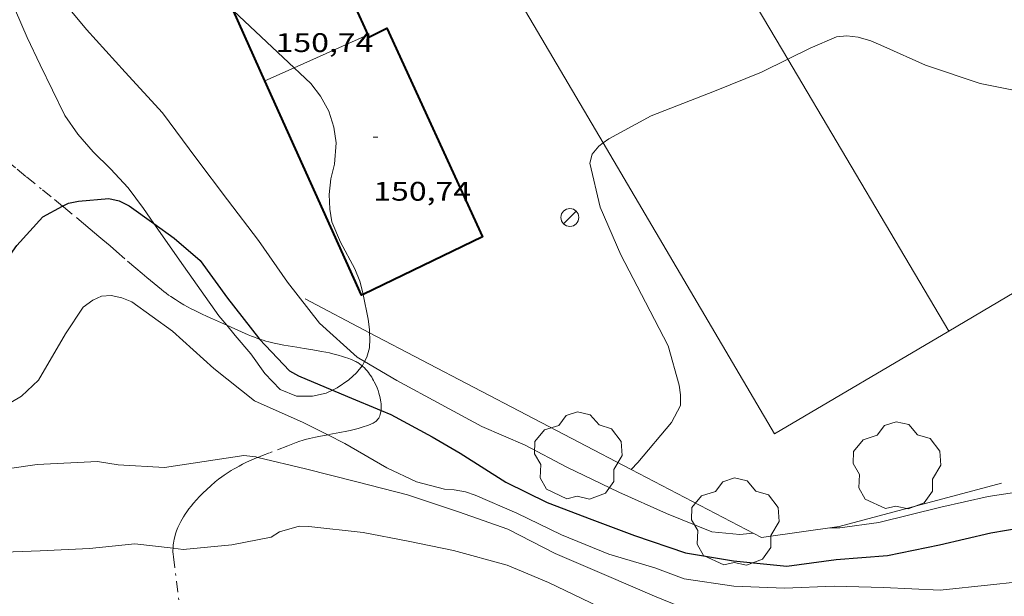
# Model space of a CAD drawing. Units: inches. Extents: x 452000 to 453004, y 4599998 to 4600502.
# Drawn here: x 452361 to 452405, y 4600404 to 4600429 of the extents above; entities that cross this region are included whole.
import ezdxf
from ezdxf.enums import TextEntityAlignment as Align

# ---------------------------------------------------------------- set-up
doc = ezdxf.new("R2010")
doc.units = ezdxf.units.IN
doc.header["$MEASUREMENT"] = 0
doc.linetypes.add('TRAZO_Y_PUNTO', pattern=[1, 0.5, -0.25, 0, -0.25])
for name, color, linetype, lineweight in [('ARBRE', 7, 'Continuous', 0), ('BARDISSA i BROLLA', 7, 'Continuous', 0), ('BOSC', 7, 'Continuous', 0), ('CAMP DE ESPORTS', 7, 'Continuous', 0), ('CORBA DE NIVELL', 7, 'Continuous', 0), ('CORBA MESTRA', 7, 'Continuous', 0), ('COTA EDIFICI', 7, 'Continuous', 0), ('FACANA EXTERIOR', 7, 'Continuous', 0), ('FANAL', 7, 'Continuous', 0), ('LINIA VOLUMETRICA', 7, 'Continuous', 0), ('MUR', 7, 'Continuous', 0)]:
    doc.layers.add(name, color=color, linetype=linetype, lineweight=lineweight)
doc.styles.add('Style-Arial', font='ARIAL.TTF')
doc.linetypes.add('bosc', pattern='A,-2.235,[9,dgnlstyle-mataro.shx,S=0.035752,R=0,X=0,Y=0],-2.235', length=4.47)

# ---------------------------------------------------------------- blocks, each defined once
blk = doc.blocks.new('FANAL')
at = {"color": 0, "linetype": 'ByBlock', "lineweight": -2}
blk.add_line((0.283, 0.283), (-0.283, -0.283), dxfattribs=at)
blk.add_circle((0, 0.001), 0.4, dxfattribs=at)
blk = doc.blocks.new('ARBRE')
at = {"color": 0, "linetype": 'ByBlock', "lineweight": -2, "flags": 128}
blk.add_lwpolyline([(-0.507, -1.872), (-1.415, -1.448), (-1.697, -0.94), (-1.675, -0.342), (-1.951, 0.138), (-1.943, 0.686), (-1.511, 1.208), (-0.871, 1.406), (-0.543, 1.846), (-0.027, 2.012), (0.541, 1.882), (0.933, 1.428), (1.495, 1.262), (1.921, 0.694), (1.969, 0.068), (1.593, -0.562), (1.593, -1.098), (1.229, -1.618), (0.505, -1.886), (-0.049, -1.762), (-0.507, -1.872)], dxfattribs=at)
blk = doc.blocks.new('COTA')
at = {"color": 0, "linetype": 'ByBlock', "lineweight": -2}
blk.add_line((0, 0), (0.2, 0), dxfattribs=at)

msp = doc.modelspace()

# ---------------------------------------------------------------- linework, layer by layer
at = {"layer": 'BARDISSA i BROLLA', "color": 3, "linetype": 'TRAZO_Y_PUNTO', "lineweight": 0}
for points in [[(452358.981, 4600423.95, 148.723), (452359.079, 4600423.879, 148.709), (452359.217, 4600423.775, 148.689), (452359.336, 4600423.683, 148.673), (452359.538, 4600423.523, 148.643), (452359.684, 4600423.404, 148.622), (452359.791, 4600423.317, 148.605), (452359.869, 4600423.253, 148.593), (452359.983, 4600423.159, 148.575), (452360.092, 4600423.07, 148.557), (452360.561, 4600422.689, 148.481), (452360.972, 4600422.356, 148.418), (452361.689, 4600421.773, 148.313), (452362.225, 4600421.336, 148.235), (452362.591, 4600421.036, 148.181)], [(452362.591, 4600421.036, 148.181), (452362.627, 4600421.007, 148.175), (452363.226, 4600420.513, 148.082), (452363.524, 4600420.265, 148.033), (452363.822, 4600420.017, 147.981), (452364.023, 4600419.848, 147.943), (452364.211, 4600419.69, 147.904), (452364.386, 4600419.541, 147.865), (452364.712, 4600419.262, 147.785), (452364.997, 4600419.018, 147.711), (452365.496, 4600418.59, 147.576), (452365.87, 4600418.269, 147.473), (452366.153, 4600418.028, 147.398), (452366.366, 4600417.849, 147.344), (452366.689, 4600417.579, 147.267), (452366.851, 4600417.445, 147.231), (452367.015, 4600417.311, 147.197), (452367.122, 4600417.225, 147.176), (452367.228, 4600417.145, 147.156), (452367.332, 4600417.069, 147.137), (452367.434, 4600416.997, 147.118), (452367.634, 4600416.864, 147.083), (452367.826, 4600416.744, 147.051), (452368.008, 4600416.637, 147.022), (452368.182, 4600416.54, 146.995), (452368.347, 4600416.451, 146.97), (452368.502, 4600416.371, 146.947), (452368.798, 4600416.226, 146.904), (452369.059, 4600416.104, 146.868), (452369.289, 4600416, 146.837), (452369.693, 4600415.823, 146.784), (452369.936, 4600415.718, 146.753)], [(452369.936, 4600415.718, 146.753), (452370.3, 4600415.561, 146.706), (452370.601, 4600415.429, 146.667), (452370.899, 4600415.294, 146.629), (452371.038, 4600415.233, 146.612), (452371.174, 4600415.178, 146.597), (452371.307, 4600415.129, 146.584), (452371.404, 4600415.096, 146.576)], [(452371.404, 4600415.096, 146.576), (452371.437, 4600415.085, 146.573), (452371.565, 4600415.045, 146.563), (452371.689, 4600415.009, 146.554), (452371.811, 4600414.976, 146.546), (452372.048, 4600414.918, 146.533), (452372.273, 4600414.87, 146.522), (452372.486, 4600414.829, 146.512), (452372.687, 4600414.793, 146.505), (452373.065, 4600414.731, 146.49), (452373.398, 4600414.68, 146.477), (452373.69, 4600414.634, 146.464), (452373.944, 4600414.591, 146.451), (452374.166, 4600414.551, 146.438), (452374.359, 4600414.513, 146.424), (452374.528, 4600414.477, 146.411), (452374.674, 4600414.443, 146.398), (452374.802, 4600414.411, 146.385), (452374.913, 4600414.381, 146.373), (452375.106, 4600414.324, 146.35), (452375.249, 4600414.278, 146.331), (452375.356, 4600414.24, 146.315), (452375.514, 4600414.18, 146.289), (452375.671, 4600414.114, 146.261), (452375.714, 4600414.094, 146.253), (452375.755, 4600414.072, 146.244), (452375.796, 4600414.049, 146.236), (452375.875, 4600413.996, 146.219), (452375.95, 4600413.939, 146.202), (452375.994, 4600413.901, 146.192)], [(452375.994, 4600413.901, 146.192), (452376.022, 4600413.878, 146.185), (452376.089, 4600413.813, 146.167), (452376.153, 4600413.745, 146.15), (452376.212, 4600413.676, 146.133), (452376.269, 4600413.606, 146.117), (452376.321, 4600413.535, 146.1), (452376.371, 4600413.464, 146.084), (452376.417, 4600413.393, 146.068), (452376.459, 4600413.322, 146.052), (452376.499, 4600413.252, 146.037), (452376.536, 4600413.183, 146.022), (452376.602, 4600413.047, 145.993), (452376.658, 4600412.917, 145.965), (452376.705, 4600412.793, 145.939), (452376.743, 4600412.677, 145.914), (452376.773, 4600412.569, 145.891), (452376.797, 4600412.468, 145.869), (452376.816, 4600412.374, 145.848), (452376.829, 4600412.288, 145.829), (452376.837, 4600412.208, 145.811), (452376.842, 4600412.135, 145.795), (452376.844, 4600412.067, 145.779)], [(452376.835, 4600411.904, 145.74), (452376.834, 4600411.897, 145.738), (452376.828, 4600411.85, 145.727), (452376.819, 4600411.807, 145.716), (452376.8, 4600411.73, 145.696), (452376.777, 4600411.666, 145.678), (452376.754, 4600411.613, 145.663), (452376.73, 4600411.569, 145.65), (452376.707, 4600411.533, 145.639), (452376.685, 4600411.503, 145.629), (452376.642, 4600411.454, 145.613), (452376.607, 4600411.421, 145.6), (452376.578, 4600411.398, 145.591), (452376.531, 4600411.367, 145.578), (452376.48, 4600411.34, 145.565), (452376.38, 4600411.295, 145.541), (452376.281, 4600411.255, 145.518), (452376.184, 4600411.218, 145.495), (452376.088, 4600411.184, 145.473), (452375.994, 4600411.153, 145.452), (452375.808, 4600411.098, 145.411), (452375.631, 4600411.051, 145.373), (452375.462, 4600411.011, 145.337), (452375.302, 4600410.976, 145.303), (452374.998, 4600410.916, 145.239), (452374.458, 4600410.818, 145.129), (452374.451, 4600410.816, 145.128)], [(452376.844, 4600412.067, 145.779), (452376.843, 4600412.006, 145.765), (452376.84, 4600411.949, 145.751), (452376.835, 4600411.904, 145.74)], [(452374.451, 4600410.816, 145.128), (452374.054, 4600410.742, 145.046), (452373.903, 4600410.711, 145.015), (452373.641, 4600410.652, 144.96), (452373.448, 4600410.602, 144.919), (452373.305, 4600410.561, 144.889), (452373.199, 4600410.529, 144.866), (452373.042, 4600410.475, 144.831), (452372.888, 4600410.417, 144.797), (452372.667, 4600410.33, 144.747), (452371.839, 4600410.017, 144.56), (452371.53, 4600409.897, 144.49), (452371.321, 4600409.811, 144.442)], [(452371.321, 4600409.811, 144.442), (452371.261, 4600409.787, 144.428), (452371.026, 4600409.685, 144.375), (452370.821, 4600409.591, 144.328), (452370.643, 4600409.504, 144.287), (452370.488, 4600409.423, 144.252), (452370.352, 4600409.349, 144.221), (452370.234, 4600409.281, 144.193), (452370.131, 4600409.219, 144.17), (452369.952, 4600409.105, 144.128), (452369.819, 4600409.015, 144.097), (452369.719, 4600408.944, 144.074), (452369.57, 4600408.832, 144.04), (452369.422, 4600408.713, 144.005), (452369.22, 4600408.541, 143.959), (452369.036, 4600408.375, 143.917), (452368.867, 4600408.214, 143.88), (452368.714, 4600408.059, 143.847), (452368.575, 4600407.91, 143.816), (452368.45, 4600407.768, 143.789), (452368.338, 4600407.632, 143.764), (452368.238, 4600407.503, 143.741), (452368.149, 4600407.38, 143.72), (452368.069, 4600407.263, 143.7), (452367.999, 4600407.152, 143.682), (452367.936, 4600407.047, 143.666), (452367.881, 4600406.948, 143.651), (452367.833, 4600406.854, 143.636), (452367.79, 4600406.765, 143.623), (452367.752, 4600406.681, 143.611), (452367.72, 4600406.602, 143.599), (452367.691, 4600406.528, 143.589), (452367.643, 4600406.387, 143.569), (452367.608, 4600406.263, 143.551), (452367.582, 4600406.153, 143.536), (452367.563, 4600406.057, 143.523), (452367.55, 4600405.972, 143.511), (452367.541, 4600405.897, 143.501), (452367.531, 4600405.766, 143.483), (452367.53, 4600405.747, 143.481)], [(452367.53, 4600405.747, 143.481), (452367.528, 4600405.667, 143.47), (452367.529, 4600405.593, 143.46), (452367.534, 4600405.481, 143.444), (452367.546, 4600405.368, 143.429), (452367.902, 4600402.601, 143.052), (452368.08, 4600401.216, 142.869), (452368.169, 4600400.524, 142.78), (452368.258, 4600399.831, 142.693), (452368.273, 4600399.708, 142.678)]]:
    msp.add_polyline3d(points, dxfattribs=at)
at = {"layer": 'BOSC', "color": 3, "linetype": 'bosc', "lineweight": 20}
for points in [[(452366.679, 4600420.261, 154.661), (452366.207, 4600420.935, 154.797), (452365.531, 4600421.858, 154.965), (452364.734, 4600422.717, 155.101), (452363.954, 4600423.469, 155.277), (452363.268, 4600424.268, 155.453), (452362.696, 4600425.098, 155.613), (452361.583, 4600427.356, 155.789), (452361.003, 4600428.59, 155.781), (452360.48, 4600429.797, 155.781), (452360.039, 4600430.943, 155.781), (452359.624, 4600432.01, 155.781), (452359.313, 4600432.604, 155.781)], [(452370.234, 4600429.772, 156.193), (452372.947, 4600427.234, 156.182)], [(452372.947, 4600427.234, 156.182), (452373.208, 4600426.99, 156.181), (452373.696, 4600426.53, 156.093), (452374.124, 4600425.961, 155.997), (452374.501, 4600425.297, 155.901), (452374.728, 4600424.568, 155.805), (452374.831, 4600423.878, 155.717), (452374.753, 4600422.915, 155.685), (452374.597, 4600422.259, 155.685), (452374.52, 4600421.56, 155.685), (452374.543, 4600420.913, 155.685), (452374.638, 4600420.344, 155.661), (452375.023, 4600419.432, 155.413), (452375.668, 4600418.233, 155.053), (452375.889, 4600417.694, 154.917), (452376.033, 4600417.112, 154.757), (452376.037, 4600417.092, 154.752)], [(452369.936, 4600415.718, 154.001), (452369.583, 4600416.141, 154.101), (452367.822, 4600418.628, 154.381), (452366.955, 4600419.867, 154.581), (452366.679, 4600420.261, 154.661)], [(452376.037, 4600417.092, 154.752), (452376.267, 4600415.996, 154.461), (452376.322, 4600415.527, 154.349), (452376.326, 4600415.385, 154.347)], [(452374.658, 4600412.816, 153.305), (452374.379, 4600412.682, 153.309), (452373.774, 4600412.541, 153.325), (452373.061, 4600412.54, 153.357), (452372.317, 4600412.85, 153.381), (452371.64, 4600413.567, 153.429), (452371.012, 4600414.436, 153.653), (452370.314, 4600415.265, 153.893), (452369.936, 4600415.718, 154.001)], [(452376.326, 4600415.385, 154.347), (452376.334, 4600415.105, 154.341), (452376.314, 4600414.701, 154.157), (452376.197, 4600414.297, 153.765), (452376.096, 4600414.094, 153.636)], [(452376.096, 4600414.094, 153.636), (452376.01, 4600413.922, 153.525), (452375.994, 4600413.901, 153.515)], [(452375.994, 4600413.901, 153.515), (452375.738, 4600413.585, 153.357), (452375.397, 4600413.277, 153.309), (452374.868, 4600412.917, 153.301), (452374.658, 4600412.816, 153.305)]]:
    msp.add_polyline3d(points, dxfattribs=at)
at = {"layer": 'CAMP DE ESPORTS', "color": 7, "linetype": 'Continuous', "lineweight": 0}
for points in [[(452346.576, 4600491.987, 148.005), (452386.773, 4600423.867, 147.004)], [(452395.029, 4600427.61, 146.998), (452393.657, 4600429.926, 147.029), (452417.75, 4600444.015, 147.035)], [(452402.23, 4600415.46, 146.834), (452395.029, 4600427.61, 146.998)], [(452386.773, 4600423.867, 147.004), (452394.444, 4600410.867, 146.813), (452402.23, 4600415.46, 146.834)], [(452402.23, 4600415.46, 146.834), (452411.481, 4600420.917, 146.859)], [(452402.23, 4600415.46, 146.834), (452402.23, 4600415.46, 146.834)]]:
    msp.add_polyline3d(points, dxfattribs=at)
at = {"layer": 'CORBA DE NIVELL', "color": 30, "linetype": 'Continuous', "lineweight": 0}
for points, elevation in [([(452359.313, 4600432.604), (452359.569, 4600432.58), (452360.104, 4600432.388), (452360.474, 4600432.208), (452362.177, 4600430.725), (452363.66, 4600428.941), (452365.391, 4600427.027), (452367.066, 4600425.221), (452368.554, 4600423.207), (452369.974, 4600421.32), (452371.349, 4600419.509), (452372.657, 4600417.641), (452374.079, 4600415.805), (452375.765, 4600414.29), (452376.096, 4600414.094)], 146), ([(452395.029, 4600427.61), (452396.031, 4600428.109), (452397.207, 4600428.62), (452397.674, 4600428.664), (452398.186, 4600428.602), (452398.743, 4600428.435), (452399.336, 4600428.187), (452401.187, 4600427.343), (452403.633, 4600426.527), (452405.948, 4600426.067), (452408.264, 4600425.785), (452409.075, 4600425.869)], 147), ([(452386.773, 4600423.867), (452387.027, 4600424.05), (452388.914, 4600425.079), (452390.949, 4600425.869), (452391.759, 4600426.191), (452393.859, 4600427.027), (452395.029, 4600427.61)], 147), ([(452388.025, 4600409.269), (452388.33, 4600409.581), (452389.834, 4600411.366), (452390.227, 4600412.13), (452390.236, 4600412.605), (452390.175, 4600413.041), (452389.686, 4600414.798), (452388.674, 4600416.746), (452387.56, 4600418.867), (452386.644, 4600420.999), (452386.175, 4600422.965), (452386.281, 4600423.372), (452386.586, 4600423.732), (452386.773, 4600423.867)], 147), ([(452359.225, 4600411.653), (452360.746, 4600412.544), (452361.511, 4600413.265), (452362.72, 4600415.332), (452363.511, 4600416.531), (452363.946, 4600416.845), (452364.328, 4600417.025), (452364.769, 4600417.05), (452365.24, 4600416.95), (452365.683, 4600416.763), (452367.504, 4600415.46), (452369.358, 4600413.789), (452371.182, 4600412.341), (452373.355, 4600411.372), (452374.451, 4600410.816)], 144), ([(452396.916, 4600406.663), (452397.366, 4600406.661), (452399.101, 4600406.899), (452401.872, 4600407.578), (452404.002, 4600408.064), (452406.055, 4600408.368), (452408.121, 4600408.682), (452410.329, 4600408.959), (452412.563, 4600409.409), (452415.039, 4600409.903), (452417.652, 4600410.356), (452419.683, 4600410.83), (452422.212, 4600411.487), (452424.39, 4600411.919), (452426.68, 4600412.136), (452427.769, 4600412.185), (452429.775, 4600412.486), (452431.823, 4600412.895), (452433.824, 4600413.202), (452436.086, 4600413.292), (452438.464, 4600413.55)], 146), ([(452374.451, 4600410.816), (452375.216, 4600410.429), (452377.092, 4600409.34), (452378.418, 4600408.716), (452379.675, 4600408.384), (452380.102, 4600408.361), (452380.619, 4600408.264), (452381.053, 4600408.118), (452382.909, 4600407.308), (452384.904, 4600406.342), (452387.032, 4600405.478), (452389.079, 4600404.871), (452390.404, 4600404.373), (452392.616, 4600404.046), (452394.888, 4600403.967), (452397.108, 4600404.047), (452399.315, 4600403.991), (452401.843, 4600403.866), (452404.099, 4600404.118), (452406.335, 4600404.355)], 144), ([(452361.451, 4600409.492), (452364.155, 4600409.628), (452365.076, 4600409.472), (452367.153, 4600409.364), (452369.414, 4600409.706), (452370.699, 4600409.893), (452371.228, 4600409.834), (452371.321, 4600409.811)], 143), ([(452371.321, 4600409.811), (452373.46, 4600409.297), (452375.748, 4600408.721), (452378.016, 4600408.132), (452380.302, 4600407.377), (452382.501, 4600406.593), (452384.63, 4600405.506), (452386.921, 4600404.522), (452389.068, 4600403.603), (452391.152, 4600402.747), (452391.618, 4600402.625), (452393.957, 4600402.27), (452396.451, 4600402.083), (452398.663, 4600402.216), (452400.855, 4600402.266), (452403.404, 4600402.488), (452405.409, 4600402.847)], 143), ([(452388.025, 4600409.269), (452388.025, 4600409.269)], 147), ([(452367.53, 4600405.747), (452367.983, 4600405.696), (452370.166, 4600405.897), (452371.927, 4600406.242), (452372.297, 4600406.481), (452373.175, 4600406.734), (452373.61, 4600406.726), (452376.042, 4600406.447), (452378.048, 4600406.064), (452380.084, 4600405.652), (452382.478, 4600404.995), (452384.329, 4600404.22), (452386.223, 4600403.301), (452388.22, 4600402.276), (452390.16, 4600401.36), (452390.508, 4600401.115), (452390.986, 4600400.864), (452393.21, 4600400.087), (452395.525, 4600399.862), (452397.594, 4600399.768), (452399.939, 4600399.906), (452402.439, 4600400.143), (452404.467, 4600400.244), (452406.668, 4600400.379)], 142), ([(452365.822, 4600405.941), (452363.794, 4600405.741), (452361.58, 4600405.626), (452359.162, 4600405.535), (452356.673, 4600405.296), (452354.658, 4600405.106), (452352.463, 4600404.838), (452350.353, 4600404.504), (452348.079, 4600404.25), (452345.961, 4600404.124), (452343.49, 4600404.054), (452341.356, 4600404.005), (452339.065, 4600403.846), (452336.617, 4600403.255), (452334.271, 4600402.658), (452332.288, 4600402.129), (452330.358, 4600401.539), (452328.463, 4600400.827), (452326.606, 4600399.839), (452324.744, 4600398.565), (452323.086, 4600397.404), (452321.1, 4600396.014), (452319.199, 4600394.614), (452317.87, 4600393.411)], 142), ([(452365.822, 4600405.941), (452367.53, 4600405.747)], 142)]:
    msp.add_lwpolyline(points, dxfattribs=dict(at, elevation=elevation))
at = {"layer": 'CORBA DE NIVELL', "color": 30, "linetype": 'Continuous', "lineweight": 0, "flags": 128}
for points, elevation in [([(452376.096, 4600414.094), (452377.544, 4600413.241), (452379.533, 4600412.173), (452381.347, 4600411.185), (452383.279, 4600410.351), (452385.15, 4600409.366), (452387.477, 4600408.261), (452389.6, 4600407.306), (452391.632, 4600406.483), (452392.885, 4600406.359), (452393.484, 4600406.415)], 146), ([(452318.78, 4600397.036), (452319.219, 4600397.333), (452321.117, 4600398.486), (452323.094, 4600399.695), (452325.25, 4600400.814), (452327.351, 4600401.914), (452329.499, 4600402.793), (452331.852, 4600403.533), (452333.952, 4600404.007), (452336.233, 4600404.5), (452336.677, 4600404.606), (452338.726, 4600405.055), (452340.791, 4600405.328), (452343.286, 4600405.474), (452345.375, 4600405.657), (452347.518, 4600405.917), (452349.735, 4600406.112), (452351.269, 4600406.376), (452353.308, 4600407.286), (452355.017, 4600408.346), (452356.326, 4600408.959), (452356.781, 4600409.034), (452359.069, 4600409.142), (452361.451, 4600409.492)], 143)]:
    msp.add_lwpolyline(points, dxfattribs=dict(at, elevation=elevation))
at = {"layer": 'CORBA MESTRA', "color": 30, "linetype": 'Continuous', "lineweight": 30, "elevation": 145}
for points in [[(452356.577, 4600411.753), (452357.339, 4600412.18), (452358.038, 4600412.884), (452359.233, 4600414.844), (452359.867, 4600417.134), (452360.043, 4600418.458), (452360.26, 4600418.874), (452360.545, 4600419.289), (452361.706, 4600420.56), (452362.591, 4600421.036)], [(452362.591, 4600421.036), (452362.848, 4600421.175), (452363.295, 4600421.262), (452364.654, 4600421.384), (452365.114, 4600421.286), (452365.574, 4600421.062), (452366.679, 4600420.261)], [(452366.679, 4600420.261), (452367.576, 4600419.611), (452368.748, 4600418.606), (452369.968, 4600416.921), (452371.355, 4600415.148), (452371.404, 4600415.096)], [(452371.404, 4600415.096), (452372.74, 4600413.686), (452373.141, 4600413.449), (452374.658, 4600412.816)], [(452374.658, 4600412.816), (452375.335, 4600412.534), (452376.835, 4600411.904)]]:
    msp.add_lwpolyline(points, dxfattribs=at)
at = {"layer": 'CORBA MESTRA', "color": 30, "linetype": 'Continuous', "lineweight": 30, "elevation": 145, "flags": 128}
msp.add_lwpolyline([(452376.835, 4600411.904), (452377.271, 4600411.721), (452379.118, 4600410.729), (452380.373, 4600409.996), (452382.413, 4600408.7), (452384.274, 4600407.786), (452386.262, 4600407.039), (452388.18, 4600406.321), (452390.449, 4600405.537), (452392.605, 4600405.191), (452394.996, 4600404.942), (452397.198, 4600405.243), (452399.498, 4600405.417), (452401.824, 4600405.903), (452404.111, 4600406.431), (452406.215, 4600406.8)], dxfattribs=at)
at = {"layer": 'FACANA EXTERIOR', "color": 1, "linetype": 'Continuous', "lineweight": 40, "extrusion": (-0.000952128, 0.002096, 0.999997), "elevation": 9361.153, "flags": 128}
msp.add_lwpolyline([(452373.128, 4600425.91), (452376.183, 4600419.186)], dxfattribs=at)
at = {"layer": 'FACANA EXTERIOR', "color": 1, "linetype": 'Continuous', "lineweight": 40, "elevation": 150.797}
msp.add_lwpolyline([(452371.64, 4600426.652), (452370.234, 4600429.772)], dxfattribs=at)
at = {"layer": 'FACANA EXTERIOR', "color": 1, "linetype": 'Continuous', "lineweight": 40}
for points in [[(452376.244, 4600428.702, 150.948), (452376.292, 4600428.597, 150.948), (452377.099, 4600429.006, 150.948), (452381.376, 4600419.676, 150.892), (452376.037, 4600417.092, 150.892)], [(452376.037, 4600417.092, 150.892), (452375.963, 4600417.057, 150.892), (452371.64, 4600426.652, 150.797)]]:
    msp.add_polyline3d(points, dxfattribs=at)
at = {"layer": 'LINIA VOLUMETRICA', "color": 1, "linetype": 'Continuous', "lineweight": 20, "elevation": 150.976}
msp.add_lwpolyline([(452376.244, 4600428.702), (452372.947, 4600427.234)], dxfattribs=at)
at = {"layer": 'LINIA VOLUMETRICA', "color": 1, "linetype": 'Continuous', "lineweight": 20, "elevation": 150.86, "flags": 128}
msp.add_lwpolyline([(452372.947, 4600427.234), (452371.64, 4600426.652)], dxfattribs=at)
at = {"layer": 'MUR', "color": 1, "linetype": 'Continuous', "lineweight": 20}
for points in [[(452376.326, 4600415.385, 149.053), (452373.442, 4600416.893, 149.132)], [(452388.025, 4600409.269, 148.732), (452376.326, 4600415.385, 149.053)], [(452404.6, 4600408.658, 148.476), (452397.331, 4600406.723, 148.484), (452393.854, 4600406.222, 148.572), (452388.025, 4600409.269, 148.732)]]:
    msp.add_polyline3d(points, dxfattribs=at)

# ---------------------------------------------------------------- block references
at = {"layer": 'ARBRE', "color": 3, "linetype": 'Continuous', "lineweight": 0, "xscale": 1.000001550400009, "yscale": 1.000001550399986, "zscale": 1.0000015504, "rotation": 359.9995652666707}
for p in [(452385.655, 4600409.831, 147.685), (452399.909, 4600409.391, 146.813), (452392.676, 4600406.876, 147.373)]:
    msp.add_blockref('ARBRE', p, dxfattribs=at)
at = {"layer": 'COTA EDIFICI', "color": 7, "linetype": 'Continuous', "lineweight": 0, "xscale": 1.000001550400009, "yscale": 1.000001550399986, "zscale": 1.0000015504, "rotation": 359.9995652666707}
msp.add_blockref('COTA', (452376.491, 4600424.127, 150.74), dxfattribs=at)
at = {"layer": 'FANAL', "color": 7, "linetype": 'Continuous', "lineweight": 0, "xscale": 1.000001550400009, "yscale": 1.000001550399986, "zscale": 1.0000015504, "rotation": 359.9995652666707}
msp.add_blockref('FANAL', (452385.285, 4600420.537, 147.268), dxfattribs=at)

# ---------------------------------------------------------------- texts
at = {"layer": 'COTA EDIFICI', "color": 7, "linetype": 'Continuous', "lineweight": 0, "style": 'Style-Arial', "width": 1.25}
for p in [(452372.12, 4600428.774, 150.74), (452376.491, 4600422.127, 150.74)]:
    msp.add_text('150,74', height=0.84, rotation=359.9996, dxfattribs=at).set_placement(p, align=Align.TOP_LEFT)

doc.saveas('drawing.dxf')
